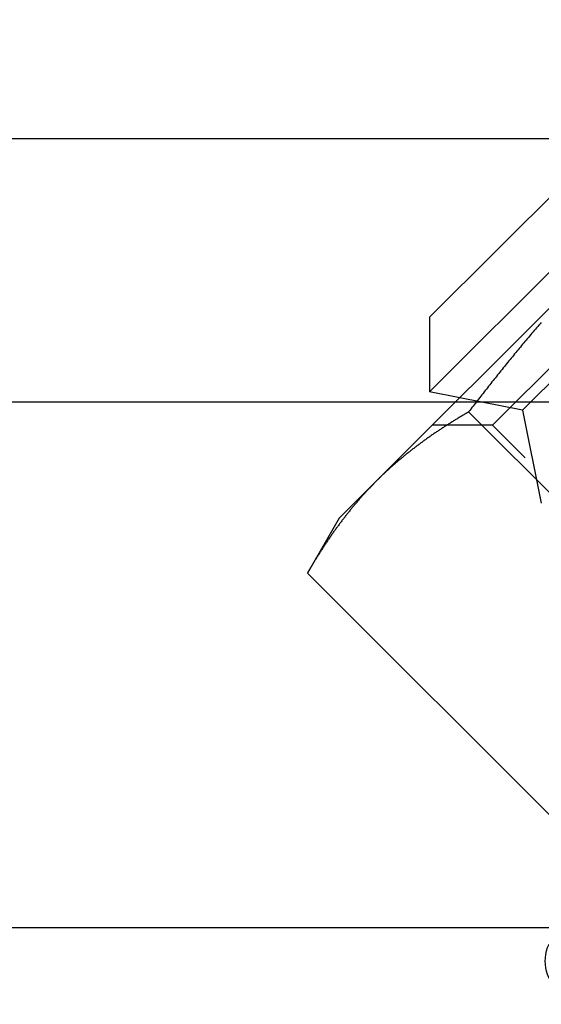
# Model space of a CAD drawing. Extents: x 0 to 1210, y -560 to 176.
# Drawn here: x 245 to 255, y 18 to 36 of the extents above; entities that cross this region are included whole.
import ezdxf

# ---------------------------------------------------------------- set-up
doc = ezdxf.new("R2010")
doc.units = 0
doc.header["$LTSCALE"] = 10
doc.linetypes.add('VERDECKT', pattern=[0.375, 0.25, -0.125])
doc.layers.get('0').update_dxf_attribs({"linetype": 'CONTINUOUS'})
doc.layers.add('STEMPEL', color=3, linetype='CONTINUOUS')

# ---------------------------------------------------------------- blocks, each defined once
blk = doc.blocks.new('A$C5336BA2C')
at = {"color": 3, "linetype": 'CONTINUOUS', "extrusion": (0, 1, -2e-16)}
for p, q in [((252.737, 29.192), (259.808, 36.263)), ((252.737, 30.607), (258.393, 36.263)), ((256.13, 34), (204, 34)), ((251.728, 27.497), (256.32, 32.09)), ((252.737, 30.607), (252.737, 29.192)), ((253.309, 29.078), (252.737, 29.192)), ((204, 29), (253.231, 29)), ((253.478, 28.808), (258.852, 23.435)), ((251.017, 26.786), (251.728, 27.497)), ((251.017, 26.786), (250.417, 25.746)), ((250.417, 25.746), (255.79, 20.373)), ((255.15, 19), (204, 19))]:
    blk.add_line(p, q, dxfattribs=at)
at = {"color": 1, "linetype": 'VERDECKT', "extrusion": (0, 1, -2e-16)}
for p, q in [((253.933, 28.554), (259.856, 34.477)), ((254.504, 28.839), (260.161, 34.496)), ((254.504, 28.839), (253.309, 29.078)), ((253.231, 29), (273, 29)), ((254.504, 28.839), (254.858, 27.071)), ((253.933, 28.554), (252.785, 28.554)), ((259.856, 22.631), (253.933, 28.554))]:
    blk.add_line(p, q, dxfattribs=at)
at = {"color": 3}
for points in [[(254.858, 30.511, 0), (254.836, 30.485, 0), (254.813, 30.459, 0), (254.791, 30.434, 0), (254.769, 30.408, 0), (254.747, 30.382, 0), (254.724, 30.356, 0), (254.702, 30.33, 0), (254.68, 30.303, 0), (254.658, 30.277, 0), (254.636, 30.251, 0), (254.614, 30.225, 0), (254.592, 30.199, 0), (254.57, 30.173, 0), (254.548, 30.147, 0), (254.526, 30.12, 0), (254.504, 30.094, 0), (254.482, 30.068, 0), (254.46, 30.041, 0), (254.438, 30.015, 0), (254.416, 29.989, 0), (254.395, 29.962, 0), (254.373, 29.936, 0), (254.351, 29.91, 0), (254.329, 29.883, 0), (254.308, 29.857, 0), (254.286, 29.83, 0), (254.264, 29.804, 0), (254.243, 29.777, 0), (254.221, 29.751, 0), (254.199, 29.724, 0), (254.178, 29.698, 0), (254.156, 29.671, 0), (254.135, 29.644, 0), (254.113, 29.617, 0), (254.092, 29.591, 0), (254.07, 29.564, 0), (254.049, 29.537, 0), (254.027, 29.511, 0), (254.006, 29.484, 0), (253.985, 29.457, 0), (253.963, 29.43, 0), (253.942, 29.403, 0), (253.921, 29.377, 0), (253.899, 29.35, 0), (253.878, 29.323, 0), (253.857, 29.296, 0), (253.836, 29.269, 0), (253.815, 29.242, 0), (253.793, 29.215, 0), (253.772, 29.188, 0), (253.751, 29.161, 0), (253.73, 29.134, 0), (253.709, 29.107, 0), (253.688, 29.08, 0), (253.667, 29.053, 0), (253.646, 29.026, 0), (253.625, 28.998, 0), (253.604, 28.971, 0), (253.583, 28.944, 0), (253.562, 28.917, 0), (253.541, 28.89, 0), (253.52, 28.862, 0), (253.499, 28.835, 0), (253.478, 28.808, 0)], [(253.478, 28.808, 0), (253.463, 28.799, 0), (253.448, 28.79, 0), (253.433, 28.781, 0), (253.417, 28.772, 0), (253.402, 28.764, 0), (253.387, 28.755, 0), (253.372, 28.746, 0), (253.357, 28.737, 0), (253.342, 28.728, 0), (253.327, 28.719, 0), (253.312, 28.709, 0), (253.296, 28.701, 0), (253.281, 28.691, 0), (253.266, 28.682, 0), (253.251, 28.673, 0), (253.236, 28.664, 0), (253.222, 28.655, 0), (253.207, 28.646, 0), (253.192, 28.637, 0), (253.177, 28.627, 0), (253.162, 28.618, 0), (253.147, 28.609, 0), (253.132, 28.599, 0), (253.118, 28.59, 0), (253.103, 28.581, 0), (253.088, 28.571, 0), (253.073, 28.562, 0), (253.059, 28.553, 0), (253.044, 28.543, 0), (253.029, 28.534, 0), (253.015, 28.524, 0), (253, 28.515, 0), (252.985, 28.505, 0), (252.971, 28.496, 0), (252.956, 28.486, 0), (252.942, 28.477, 0), (252.927, 28.467, 0), (252.913, 28.457, 0), (252.898, 28.448, 0), (252.884, 28.438, 0), (252.87, 28.428, 0), (252.855, 28.419, 0), (252.841, 28.409, 0), (252.826, 28.399, 0), (252.812, 28.389, 0), (252.798, 28.379, 0), (252.784, 28.37, 0), (252.769, 28.36, 0), (252.755, 28.35, 0), (252.741, 28.34, 0), (252.727, 28.33, 0), (252.713, 28.32, 0), (252.699, 28.31, 0), (252.684, 28.3, 0), (252.67, 28.29, 0), (252.656, 28.28, 0), (252.642, 28.27, 0), (252.628, 28.26, 0), (252.614, 28.25, 0), (252.6, 28.239, 0), (252.586, 28.229, 0), (252.573, 28.219, 0), (252.559, 28.209, 0), (252.545, 28.198, 0), (252.531, 28.188, 0), (252.517, 28.178, 0), (252.503, 28.168, 0), (252.49, 28.157, 0), (252.476, 28.147, 0), (252.462, 28.136, 0), (252.449, 28.126, 0), (252.435, 28.115, 0), (252.421, 28.105, 0), (252.408, 28.094, 0), (252.394, 28.084, 0), (252.381, 28.073, 0), (252.367, 28.063, 0), (252.354, 28.052, 0), (252.34, 28.041, 0), (252.327, 28.031, 0), (252.313, 28.02, 0), (252.3, 28.009, 0), (252.287, 27.998, 0), (252.273, 27.988, 0), (252.26, 27.977, 0), (252.247, 27.966, 0), (252.234, 27.955, 0), (252.22, 27.944, 0), (252.207, 27.933, 0), (252.194, 27.922, 0), (252.181, 27.911, 0), (252.168, 27.9, 0), (252.155, 27.889, 0), (252.142, 27.878, 0), (252.129, 27.867, 0), (252.116, 27.856, 0), (252.103, 27.845, 0), (252.09, 27.834, 0), (252.077, 27.823, 0), (252.064, 27.811, 0), (252.051, 27.8, 0), (252.038, 27.789, 0), (252.026, 27.777, 0), (252.013, 27.766, 0), (252, 27.755, 0), (251.987, 27.743, 0), (251.975, 27.732, 0), (251.962, 27.72, 0), (251.95, 27.709, 0), (251.937, 27.697, 0), (251.924, 27.686, 0), (251.912, 27.674, 0), (251.899, 27.663, 0), (251.887, 27.651, 0), (251.875, 27.639, 0), (251.862, 27.628, 0), (251.85, 27.616, 0), (251.837, 27.604, 0), (251.825, 27.592, 0), (251.813, 27.58, 0), (251.801, 27.569, 0), (251.788, 27.557, 0), (251.776, 27.545, 0), (251.764, 27.533, 0), (251.752, 27.521, 0), (251.74, 27.509, 0), (251.728, 27.497, 0)], [(251.728, 27.497, 0), (251.716, 27.485, 0), (251.704, 27.473, 0), (251.692, 27.46, 0), (251.68, 27.448, 0), (251.668, 27.436, 0), (251.656, 27.424, 0), (251.644, 27.412, 0), (251.632, 27.399, 0), (251.62, 27.387, 0), (251.609, 27.375, 0), (251.597, 27.362, 0), (251.585, 27.35, 0), (251.574, 27.337, 0), (251.562, 27.325, 0), (251.55, 27.312, 0), (251.539, 27.3, 0), (251.527, 27.287, 0), (251.516, 27.275, 0), (251.504, 27.262, 0), (251.493, 27.25, 0), (251.481, 27.237, 0), (251.47, 27.224, 0), (251.458, 27.212, 0), (251.447, 27.199, 0), (251.436, 27.186, 0), (251.424, 27.173, 0), (251.413, 27.16, 0), (251.402, 27.147, 0), (251.391, 27.134, 0), (251.38, 27.122, 0), (251.368, 27.109, 0), (251.357, 27.096, 0), (251.346, 27.083, 0), (251.335, 27.07, 0), (251.324, 27.056, 0), (251.313, 27.043, 0), (251.302, 27.03, 0), (251.291, 27.017, 0), (251.28, 27.004, 0), (251.269, 26.991, 0), (251.258, 26.977, 0), (251.248, 26.964, 0), (251.237, 26.951, 0), (251.226, 26.938, 0), (251.215, 26.924, 0), (251.204, 26.911, 0), (251.194, 26.898, 0), (251.183, 26.884, 0), (251.172, 26.871, 0), (251.162, 26.857, 0), (251.151, 26.844, 0), (251.141, 26.83, 0), (251.13, 26.817, 0), (251.12, 26.803, 0), (251.109, 26.789, 0), (251.099, 26.776, 0), (251.088, 26.762, 0), (251.078, 26.748, 0), (251.067, 26.735, 0), (251.057, 26.721, 0), (251.047, 26.707, 0), (251.036, 26.693, 0), (251.026, 26.68, 0), (251.016, 26.666, 0), (251.005, 26.652, 0), (250.995, 26.638, 0), (250.985, 26.624, 0), (250.975, 26.61, 0), (250.965, 26.596, 0), (250.955, 26.582, 0), (250.945, 26.568, 0), (250.934, 26.554, 0), (250.924, 26.54, 0), (250.914, 26.526, 0), (250.904, 26.512, 0), (250.894, 26.498, 0), (250.885, 26.483, 0), (250.875, 26.469, 0), (250.865, 26.455, 0), (250.855, 26.441, 0), (250.845, 26.427, 0), (250.835, 26.412, 0), (250.825, 26.398, 0), (250.816, 26.384, 0), (250.806, 26.369, 0), (250.796, 26.355, 0), (250.786, 26.34, 0), (250.777, 26.326, 0), (250.767, 26.312, 0), (250.757, 26.297, 0), (250.748, 26.283, 0), (250.738, 26.268, 0), (250.729, 26.254, 0), (250.719, 26.239, 0), (250.71, 26.224, 0), (250.7, 26.21, 0), (250.691, 26.195, 0), (250.681, 26.18, 0), (250.672, 26.166, 0), (250.662, 26.151, 0), (250.653, 26.136, 0), (250.644, 26.122, 0), (250.634, 26.107, 0), (250.625, 26.092, 0), (250.616, 26.077, 0), (250.606, 26.062, 0), (250.597, 26.048, 0), (250.588, 26.033, 0), (250.579, 26.018, 0), (250.57, 26.003, 0), (250.56, 25.988, 0), (250.551, 25.973, 0), (250.542, 25.958, 0), (250.533, 25.943, 0), (250.524, 25.928, 0), (250.515, 25.913, 0), (250.506, 25.898, 0), (250.497, 25.883, 0), (250.488, 25.868, 0), (250.479, 25.852, 0), (250.47, 25.837, 0), (250.461, 25.822, 0), (250.452, 25.807, 0), (250.443, 25.792, 0), (250.434, 25.776, 0), (250.425, 25.761, 0), (250.417, 25.746, 0)]]:
    blk.add_polyline3d(points, dxfattribs=at)
at = {"color": 3, "linetype": 'CONTINUOUS', "extrusion": (0, -2e-16, -1)}
blk.add_arc((-255.684, 18.372), 0.75, 225, 25, dxfattribs=at)

msp = doc.modelspace()

# ---------------------------------------------------------------- block references
at = {"layer": 'STEMPEL'}
msp.add_blockref('A$C5336BA2C', (0, 0), dxfattribs=at)

doc.saveas('drawing.dxf')
